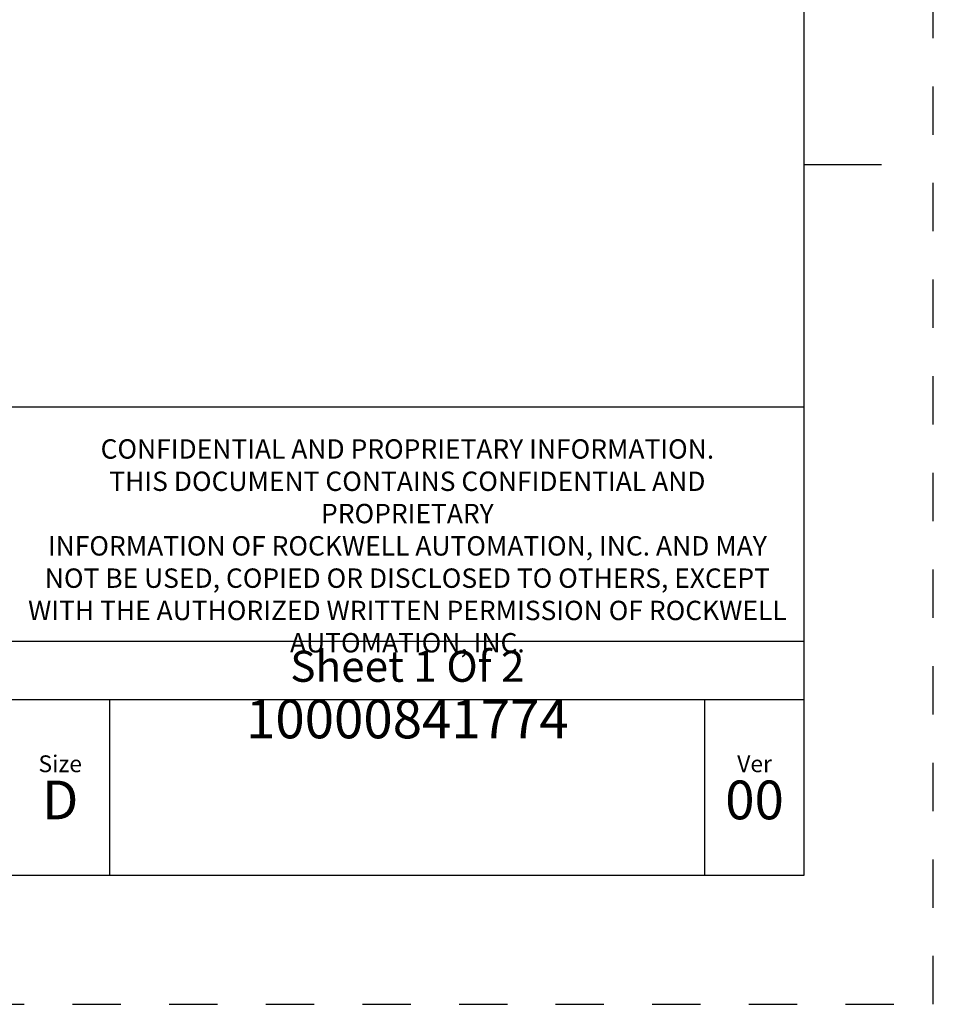
# Model space of a CAD drawing. Units: inches. Extents: x 0 to 34, y -25 to 22.
# Drawn here: x 30.5 to 34, y 0 to 3.8 of the extents above; entities that cross this region are included whole.
import ezdxf

# ---------------------------------------------------------------- set-up
doc = ezdxf.new("R2010")
doc.units = ezdxf.units.IN
doc.header["$LTSCALE"] = 1.87
doc.header["$MEASUREMENT"] = 0
doc.linetypes.add('HIDDEN', pattern=[0.2, 0.1, -0.1])
doc.layers.get('0').update_dxf_attribs({"linetype": 'CONTINUOUS'})
doc.layers.add('DEFAULT_2', color=8, linetype='HIDDEN')
doc.styles.get("Standard").update_dxf_attribs({"font": 'txt', "width": 0.8})

# ---------------------------------------------------------------- blocks, each defined once
blk = doc.blocks.new('*T14')
at = {"color": 0, "linetype": 'ByBlock', "lineweight": -2}
for p, q in [((0, 1.812), (7.68, 1.812)), ((0, 0), (0, 1.812)), ((4.608, 0), (4.608, 1.812)), ((7.68, 0), (7.68, 1.812)), ((0, 0.906), (7.68, 0.906)), ((4.608, 0.6795), (7.68, 0.6795)), ((4.992, 0), (4.992, 0.6795)), ((7.296, 0), (7.296, 0.6795)), ((0, 0.2265), (4.608, 0.2265)), ((2.304, 0), (2.304, 0.2265)), ((0, 0), (7.68, 0))]:
    blk.add_line(p, q, dxfattribs=at)
at = {"color": 0, "linetype": 'Continuous', "insert": (6.144, 1.812), "char_height": 0.075, "width": 2.952, "attachment_point": 2}
blk.add_mtext(' \\PCONFIDENTIAL AND PROPRIETARY INFORMATION.\\PTHIS DOCUMENT CONTAINS CONFIDENTIAL AND PROPRIETARY \\PINFORMATION OF ROCKWELL AUTOMATION, INC. AND MAY \\PNOT BE USED, COPIED OR DISCLOSED TO OTHERS, EXCEPT \\PWITH THE AUTHORIZED WRITTEN PERMISSION OF ROCKWELL \\PAUTOMATION, INC.', dxfattribs=at)
at = {"color": 0, "linetype": 'Continuous', "line_spacing_factor": 0.9}
for s, insert, char_height, width, attachment_point in [('Sheet 1 Of 2', (6.144, 0.79275), 0.12, 2.952, 5), ('FCCU-AL ASSEMBLED TO 140G-J-3P CB', (2.304, 0.56625), 0.15, 4.488, 5), (' \\P{\\W1.0;10000841774}', (6.144, 0.6795), 0.15, 2.184, 2), ('Size\\P \\P \\P\\H0.15;D', (4.8, 0.33975), 0.065, 0.264, 5), ('Ver\\P\\H0.12;{\\W0.8; }\\P\\H0.15;00', (7.488, 0.33975), 0.065, 0.264, 5), ('Date: OCT-10-2013', (2.364, 0.11325), 0.12, 2.184, 4)]:
    blk.add_mtext(s, dxfattribs=dict(at, insert=insert, char_height=char_height, width=width, attachment_point=attachment_point))

msp = doc.modelspace()

# ---------------------------------------------------------------- linework, layer by layer
at = {"color": 7, "linetype": 'Continuous'}
for p, q in [((33.5, 0.5), (33.5, 21.5)), ((33.5, 3.25), (33.8, 3.25)), ((0.5, 0.5), (33.5, 0.5))]:
    msp.add_line(p, q, dxfattribs=at)
at = {"layer": 'DEFAULT_2', "color": 8, "linetype": 'HIDDEN'}
for p, q in [((34, 0), (34, 22)), ((0, 0), (34, 0))]:
    msp.add_line(p, q, dxfattribs=at)

# ---------------------------------------------------------------- block references
msp.add_blockref('*T14', (25.82, 0.5))

doc.saveas('drawing.dxf')
